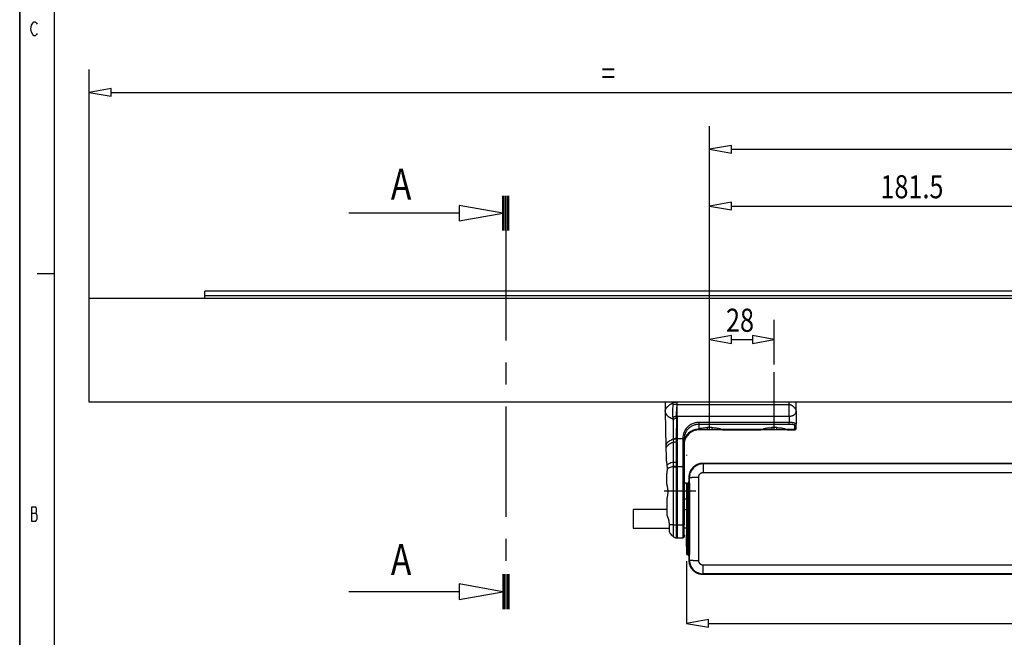
# Model space of a CAD drawing. Extents: x 26 to 620, y -518 to -98.
# Drawn here: x 26 to 168, y -431 to -342 of the extents above; entities that cross this region are included whole.
import ezdxf
from ezdxf.enums import TextEntityAlignment as Align

# ---------------------------------------------------------------- set-up
doc = ezdxf.new("R2010")
doc.units = 0
doc.header["$MEASUREMENT"] = 0
doc.linetypes.add('CENTER', pattern=[25.4, 15.875, -3.175, 3.175, -3.175])
doc.layers.get('0').update_dxf_attribs({"linetype": 'CONTINUOUS'})
doc.layers.add('TAVOLE_DIS', color=7, linetype='CONTINUOUS')

msp = doc.modelspace()

# ---------------------------------------------------------------- linework, layer by layer
at = {"color": 7, "linetype": 'Continuous'}
for p, q in [((25.62, -518.35), (25.62, -98.35)), ((30.62, -513.35), (30.62, -103.34)), ((27.3, -342.5), (27.4, -342.34)), ((27.4, -342.34), (27.49, -342.17)), ((27.49, -342.17), (27.68, -342)), ((27.68, -342), (27.87, -342)), ((27.87, -342), (28.05, -342.17)), ((28.05, -342.17), (28.15, -342.34)), ((27.21, -343), (27.3, -342.5)), ((27.3, -343.5), (27.21, -343)), ((27.49, -343.84), (27.3, -343.5)), ((28.15, -343.67), (28.05, -343.84)), ((27.68, -344), (27.49, -343.84)), ((27.87, -344), (27.68, -344)), ((28.05, -343.84), (27.87, -344)), ((30.62, -378.35), (28.12, -378.35)), ((27.3, -412), (27.3, -414)), ((27.96, -412), (27.3, -412)), ((27.3, -412.84), (27.96, -412.84)), ((28.05, -412.17), (27.96, -412)), ((27.96, -412.84), (28.05, -412.67)), ((28.15, -413.17), (27.96, -412.84)), ((28.05, -412.67), (28.05, -412.17)), ((28.15, -413.67), (28.15, -413.17)), ((27.3, -414), (27.96, -414)), ((27.96, -414), (28.05, -413.84)), ((28.05, -413.84), (28.15, -413.67))]:
    msp.add_line(p, q, dxfattribs=at)
at = {"color": 7}
msp.add_line((25.62, -98.35), (25.62, -518.35), dxfattribs=at)
at = {"layer": 'TAVOLE_DIS', "color": 7, "linetype": 'Continuous'}
for p, q in [((35.65, -381.83), (35.65, -348.86)), ((38.8, -352.19), (182.5, -352.19)), ((125.14, -392.5), (125.14, -357.03)), ((128.29, -360.36), (272.35, -360.36)), ((95.31, -372.08), (95.31, -367.08)), ((95.53, -372.08), (95.53, -367.08)), ((95.75, -372.08), (95.75, -367.08)), ((95.98, -372.08), (95.98, -367.08)), ((96.2, -372.08), (96.2, -367.08)), ((128.29, -368.56), (182.5, -368.56)), ((89.01, -369.58), (73.09, -369.58)), ((35.65, -396.83), (35.65, -381.83)), ((35.65, -381.83), (335.65, -381.83)), ((318.99, -380.83), (52.32, -380.83)), ((52.32, -381.5), (52.32, -380.83)), ((318.99, -381.5), (52.32, -381.5)), ((52.32, -381.83), (52.32, -381.5)), ((134.47, -391.39), (134.47, -384.95)), ((128.29, -387.8), (131.32, -387.8)), ((335.65, -396.83), (35.65, -396.83)), ((118.73, -396.83), (118.73, -398.12)), ((119.91, -397.15), (119.92, -396.89)), ((119.91, -397.15), (120.47, -397.19)), ((119.92, -396.89), (119.92, -396.83)), ((119.92, -396.89), (120.47, -396.89)), ((120.47, -396.83), (120.47, -396.89)), ((120.47, -397.19), (136.64, -397.19)), ((136.64, -397.19), (136.64, -396.83)), ((136.64, -397.19), (136.64, -397.19)), ((137.64, -398.17), (137.64, -396.83)), ((118.73, -398.17), (118.73, -398.11)), ((118.73, -398.11), (118.73, -398.22)), ((118.73, -398.17), (118.73, -398.22)), ((118.73, -398.22), (118.85, -403.18)), ((119.93, -399.28), (119.89, -399.03)), ((120.38, -402.04), (120.4, -399.14)), ((120.39, -398.85), (120.47, -398.85)), ((120.47, -398.85), (136.64, -398.85)), ((120.47, -398.85), (120.47, -402.09)), ((136.64, -398.85), (136.64, -399.78)), ((137.63, -398.23), (137.63, -398.08)), ((137.63, -398.09), (137.63, -398.11)), ((137.63, -398.11), (137.64, -398.17)), ((137.63, -398.22), (137.64, -398.17)), ((137.63, -398.24), (137.63, -398.22)), ((137.64, -398.17), (137.64, -398.17)), ((137.64, -398.17), (137.64, -400.03)), ((119.93, -402.17), (119.93, -399.28)), ((136.64, -399.78), (123.64, -399.76)), ((123.64, -400.66), (123.64, -400.05)), ((136.64, -400.06), (123.64, -400.05)), ((125.47, -400.52), (124.8, -400.52)), ((124.8, -400.52), (124.8, -400.83)), ((125.47, -400.52), (125.47, -400.83)), ((134.8, -400.52), (134.14, -400.52)), ((134.14, -400.52), (134.14, -400.83)), ((134.8, -400.52), (134.8, -400.83)), ((137.47, -400.72), (137.47, -400.2)), ((137.64, -400.56), (137.64, -400.03)), ((137.64, -400.67), (137.64, -400.56)), ((123.16, -400.89), (123.14, -400.89)), ((124.8, -400.83), (123.64, -400.83)), ((125.47, -400.83), (124.8, -400.83)), ((127.11, -400.83), (125.47, -400.83)), ((126.78, -400.72), (132.82, -400.72)), ((127.11, -400.83), (132.5, -400.83)), ((134.14, -400.83), (132.5, -400.83)), ((134.8, -400.83), (134.14, -400.83)), ((136.44, -400.83), (134.8, -400.83)), ((136.12, -400.72), (137.47, -400.72)), ((136.44, -400.83), (137.47, -400.83)), ((137.47, -400.83), (137.47, -400.72)), ((118.85, -403.18), (118.86, -403.57)), ((119.93, -402.22), (119.93, -402.17)), ((119.93, -402.64), (119.93, -402.22)), ((120.38, -402.09), (120.38, -402.04)), ((120.38, -402.09), (120.47, -402.09)), ((120.47, -402.09), (120.47, -406.1)), ((120.47, -402.09), (121.3, -402.1)), ((121.3, -402.1), (121.3, -402.11)), ((121.3, -402.11), (121.3, -406.1)), ((121.47, -402.03), (121.47, -402.09)), ((121.47, -402.09), (121.47, -402.15)), ((121.47, -402.15), (121.47, -402.37)), ((121.47, -402.22), (121.47, -402.23)), ((121.47, -402.23), (121.47, -406.09)), ((121.47, -402.37), (121.47, -402.38)), ((121.47, -402.61), (121.47, -402.73)), ((121.47, -402.85), (121.47, -402.96)), ((121.47, -402.96), (121.47, -403.08)), ((121.47, -403.26), (121.47, -403.57)), ((121.47, -404.34), (121.47, -404.4)), ((121.47, -404.4), (121.47, -404.46)), ((121.84, -404.46), (121.84, -404.5)), ((121.84, -404.5), (121.84, -404.53)), ((121.84, -404.54), (121.84, -404.53)), ((119.93, -406.08), (119.93, -405.51)), ((119.93, -406.14), (119.93, -406.08)), ((119.93, -414.5), (119.93, -406.14)), ((120.38, -406.1), (120.47, -406.1)), ((120.38, -406.16), (120.38, -406.1)), ((120.47, -406.1), (121.3, -406.1)), ((120.47, -406.1), (120.47, -414.52)), ((121.3, -406.1), (121.3, -414.52)), ((121.47, -406.09), (121.47, -414.5)), ((124.24, -405.74), (124.17, -405.67)), ((181.74, -405.67), (124.17, -405.67)), ((124.24, -405.74), (124.24, -405.75)), ((182.76, -405.74), (124.24, -405.74)), ((124.24, -405.75), (124.24, -406.98)), ((118.92, -407.45), (118.93, -408.53)), ((122.17, -407.67), (122.17, -408.24)), ((122.24, -407.74), (122.17, -407.67)), ((122.29, -407.29), (122.3, -407.26)), ((123.58, -419.67), (123.58, -407.66)), ((124.24, -406.98), (276.76, -406.98)), ((121.84, -408.67), (121.84, -415.98)), ((122, -409.67), (122, -408.5)), ((122.17, -408.5), (122, -408.5)), ((122.17, -408.24), (122.22, -408.33)), ((122.17, -408.24), (122.17, -408.33)), ((122.17, -408.33), (122.17, -409.67)), ((122.17, -408.33), (122.22, -408.33)), ((122.17, -408.5), (122.17, -408.33)), ((121.84, -409.67), (122, -409.67)), ((122, -417.67), (122, -409.67)), ((122.17, -409.67), (122, -409.67)), ((122.17, -409.67), (122.24, -409.67)), ((122.17, -409.67), (122.17, -417.67)), ((122.24, -409.67), (122.24, -417.67)), ((118.97, -410.82), (119, -413.17)), ((114.13, -412.33), (114.13, -415)), ((118.99, -412.33), (114.13, -412.33)), ((119.3, -414.48), (119.31, -414.48)), ((119.31, -414.48), (119.32, -414.48)), ((119.32, -414.48), (119.32, -414.48)), ((119.93, -414.51), (119.93, -414.5)), ((120.36, -414.52), (120.47, -414.52)), ((120.36, -414.53), (120.36, -414.52)), ((120.47, -414.52), (121.3, -414.52)), ((120.47, -414.52), (120.47, -416.43)), ((121.3, -414.52), (121.3, -416.43)), ((121.47, -415.98), (121.47, -414.5)), ((114.13, -415), (119.3, -415)), ((121.47, -415.98), (121.47, -416.26)), ((121.84, -417.67), (121.84, -415.98)), ((119.93, -416.26), (119.93, -416.24)), ((120.38, -416.43), (120.37, -416.4)), ((120.38, -416.43), (120.47, -416.43)), ((120.47, -416.43), (121.3, -416.43)), ((121.84, -417.67), (122, -417.67)), ((121.84, -417.67), (121.84, -418.67)), ((122, -418.83), (122, -417.67)), ((122.17, -417.67), (122, -417.67)), ((122, -418.83), (122.17, -418.83)), ((122.17, -417.67), (122.24, -417.67)), ((122.17, -417.67), (122.17, -419)), ((122.17, -419), (122.17, -418.83)), ((122.22, -419), (122.17, -419.09)), ((122.17, -419), (122.22, -419)), ((122.17, -419), (122.17, -419.09)), ((121.84, -419.78), (121.84, -428.75)), ((122.17, -419.09), (122.17, -419.66)), ((122.24, -419.59), (122.17, -419.66)), ((122.29, -420.04), (122.28, -420.01)), ((276.76, -420.35), (124.24, -420.35)), ((124.24, -421.58), (124.24, -420.35)), ((95.31, -421.67), (95.31, -426.67)), ((95.53, -421.67), (95.53, -426.67)), ((95.75, -421.67), (95.75, -426.67)), ((95.98, -421.67), (95.98, -426.67)), ((96.2, -421.67), (96.2, -426.67)), ((124.24, -421.59), (124.17, -421.66)), ((124.17, -421.66), (276.83, -421.66)), ((124.24, -421.59), (124.24, -421.58)), ((276.76, -421.59), (124.24, -421.59)), ((89.01, -424.17), (73.09, -424.17)), ((124.99, -428.75), (276.02, -428.75))]:
    msp.add_line(p, q, dxfattribs=at)
at = {"layer": 'TAVOLE_DIS', "color": 7, "linetype": 'CENTER'}
for p, q in [((95.75, -372.08), (95.75, -421.67)), ((125.14, -400.83), (125.14, -392.5)), ((134.47, -400.83), (134.47, -392.5)), ((123.17, -409.67), (118.61, -409.67))]:
    msp.add_line(p, q, dxfattribs=at)
at = {"layer": 'TAVOLE_DIS', "color": 7}
for p, q in [((121.77, -408.5), (121.47, -408.5)), ((121.84, -408.67), (121.84, -408.57)), ((121.77, -410.83), (121.47, -410.83)), ((121.84, -410.67), (121.84, -410.77)), ((121.47, -412.33), (121.84, -412.33)), ((121.47, -414.98), (121.84, -414.98))]:
    msp.add_line(p, q, dxfattribs=at)
at = {"layer": 'TAVOLE_DIS', "color": 7, "linetype": 'Continuous'}
for points in [[(38.8, -351.63, 0), (35.65, -352.19, 0), (38.8, -352.74, 0)], [(128.29, -359.81, 0), (125.14, -360.36, 0), (128.29, -360.92, 0)], [(89.01, -370.69, 0), (95.31, -369.58, 0), (89.01, -368.47, 0)], [(128.29, -368, 0), (125.14, -368.56, 0), (128.29, -369.11, 0)], [(128.29, -387.25, 0), (125.14, -387.8, 0), (128.29, -388.36, 0)], [(131.32, -388.36, 0), (134.47, -387.8, 0), (131.32, -387.25, 0)], [(89.01, -425.28, 0), (95.31, -424.17, 0), (89.01, -423.05, 0)], [(124.99, -428.2, 0), (121.84, -428.75, 0), (124.99, -429.31, 0)]]:
    msp.add_polyline3d(points, close=True, dxfattribs=at)
for points in [[(118.73, -398.17, 0), (118.75, -398.07, 0), (118.77, -397.96, 0), (118.82, -397.86, 0), (118.87, -397.77, 0), (118.9, -397.72, 0), (118.93, -397.67, 0), (118.97, -397.62, 0), (119.01, -397.58, 0), (119.05, -397.53, 0), (119.1, -397.48, 0), (119.12, -397.45, 0), (119.15, -397.43, 0), (119.18, -397.4, 0), (119.21, -397.37, 0), (119.25, -397.34, 0), (119.29, -397.31, 0), (119.31, -397.29, 0), (119.33, -397.28, 0), (119.37, -397.24, 0), (119.43, -397.2, 0), (119.51, -397.14, 0), (119.56, -397.11, 0), (119.59, -397.09, 0), (119.63, -397.07, 0), (119.66, -397.04, 0), (119.7, -397.02, 0), (119.74, -397, 0), (119.92, -396.89, 0)], [(119.89, -399.03, 0), (119.87, -398.91, 0), (119.86, -398.78, 0), (119.85, -398.64, 0), (119.85, -398.49, 0), (119.85, -398.34, 0), (119.85, -398.18, 0), (119.85, -398.02, 0), (119.86, -397.85, 0), (119.87, -397.69, 0), (119.88, -397.51, 0), (119.89, -397.33, 0), (119.91, -397.15, 0)], [(120.39, -398.85, 0), (120.38, -398.78, 0), (120.38, -398.69, 0), (120.38, -398.6, 0), (120.38, -398.5, 0), (120.38, -398.42, 0), (120.39, -398.32, 0), (120.39, -398.21, 0), (120.4, -398.09, 0), (120.41, -397.93, 0), (120.43, -397.75, 0), (120.44, -397.58, 0), (120.45, -397.41, 0), (120.47, -397.19, 0)], [(120.47, -397.19, 0), (120.47, -397.15, 0), (120.47, -397.12, 0), (120.47, -397.09, 0), (120.47, -397.04, 0), (120.47, -396.97, 0), (120.47, -396.89, 0)], [(120.47, -398.85, 0), (120.47, -398.78, 0), (120.47, -398.68, 0), (120.47, -398.57, 0), (120.47, -398.43, 0), (120.47, -398.29, 0), (120.47, -398.18, 0), (120.47, -398.09, 0), (120.47, -398.02, 0), (120.47, -397.94, 0), (120.47, -397.87, 0), (120.47, -397.8, 0), (120.47, -397.72, 0), (120.47, -397.65, 0), (120.47, -397.59, 0), (120.47, -397.48, 0), (120.47, -397.36, 0), (120.47, -397.26, 0), (120.47, -397.19, 0)], [(136.64, -398.85, 0), (136.64, -398.54, 0), (136.64, -398.19, 0), (136.64, -397.81, 0), (136.64, -397.41, 0), (136.64, -397.19, 0)], [(136.65, -398.85, 0), (136.65, -398.74, 0), (136.65, -398.63, 0), (136.64, -398.5, 0), (136.64, -398.37, 0), (136.64, -398.23, 0), (136.64, -398.09, 0), (136.64, -397.94, 0), (136.64, -397.79, 0), (136.64, -397.64, 0), (136.64, -397.49, 0), (136.64, -397.34, 0), (136.64, -397.19, 0)], [(136.64, -397.19, 0), (136.67, -397.19, 0), (136.7, -397.19, 0), (136.73, -397.19, 0), (136.77, -397.2, 0), (136.8, -397.21, 0), (136.83, -397.22, 0), (136.87, -397.23, 0), (136.9, -397.25, 0), (136.95, -397.27, 0), (137, -397.3, 0), (137.05, -397.33, 0), (137.09, -397.36, 0), (137.14, -397.4, 0), (137.2, -397.44, 0), (137.25, -397.49, 0), (137.31, -397.54, 0), (137.36, -397.6, 0), (137.38, -397.62, 0), (137.41, -397.66, 0), (137.44, -397.7, 0), (137.47, -397.73, 0), (137.49, -397.75, 0), (137.54, -397.84, 0), (137.58, -397.91, 0), (137.61, -397.99, 0), (137.63, -398.08, 0), (137.63, -398.09, 0)], [(118.73, -398.17, 0), (118.74, -398.24, 0), (118.76, -398.32, 0), (118.79, -398.4, 0), (118.83, -398.47, 0), (118.87, -398.54, 0), (118.9, -398.59, 0), (118.93, -398.64, 0), (118.96, -398.68, 0), (119, -398.72, 0), (119.04, -398.76, 0), (119.09, -398.81, 0), (119.14, -398.86, 0), (119.19, -398.9, 0), (119.24, -398.93, 0), (119.28, -398.97, 0), (119.33, -399, 0), (119.39, -399.04, 0), (119.45, -399.07, 0), (119.51, -399.1, 0), (119.65, -399.17, 0), (119.79, -399.23, 0), (119.93, -399.28, 0)], [(119.89, -399.03, 0), (119.92, -399.01, 0), (119.96, -398.98, 0), (119.99, -398.96, 0), (120.03, -398.94, 0), (120.07, -398.92, 0), (120.12, -398.9, 0), (120.16, -398.89, 0), (120.2, -398.88, 0), (120.25, -398.87, 0), (120.3, -398.86, 0), (120.34, -398.86, 0), (120.39, -398.85, 0)], [(119.93, -399.28, 0), (120.02, -399.23, 0), (120.12, -399.18, 0), (120.23, -399.16, 0), (120.34, -399.14, 0), (120.4, -399.14, 0)], [(136.64, -398.85, 0), (136.68, -398.85, 0), (136.71, -398.85, 0), (136.74, -398.85, 0), (136.78, -398.85, 0), (136.81, -398.84, 0), (136.85, -398.84, 0), (136.89, -398.83, 0), (136.93, -398.83, 0), (136.97, -398.82, 0), (137.01, -398.81, 0), (137.06, -398.8, 0), (137.1, -398.78, 0), (137.14, -398.77, 0), (137.19, -398.75, 0), (137.24, -398.73, 0), (137.29, -398.7, 0), (137.35, -398.67, 0), (137.4, -398.63, 0), (137.45, -398.59, 0), (137.49, -398.54, 0), (137.53, -398.49, 0), (137.57, -398.42, 0), (137.61, -398.34, 0), (137.63, -398.26, 0), (137.63, -398.24, 0)], [(123.64, -399.76, 0), (123.51, -399.77, 0), (123.39, -399.77, 0), (123.27, -399.79, 0), (123.15, -399.81, 0), (123.02, -399.84, 0), (122.9, -399.87, 0), (122.78, -399.91, 0), (122.66, -399.96, 0), (122.54, -400.02, 0), (122.42, -400.08, 0), (122.3, -400.16, 0), (122.18, -400.24, 0), (122.07, -400.33, 0), (121.96, -400.43, 0), (121.86, -400.54, 0), (121.76, -400.66, 0), (121.67, -400.79, 0), (121.59, -400.92, 0), (121.52, -401.07, 0), (121.45, -401.23, 0), (121.39, -401.43, 0), (121.34, -401.64, 0), (121.31, -401.86, 0), (121.3, -402.1, 0)], [(123.64, -400.05, 0), (123.51, -400.05, 0), (123.39, -400.06, 0), (123.27, -400.08, 0), (123.15, -400.1, 0), (123.03, -400.13, 0), (122.91, -400.16, 0), (122.79, -400.21, 0), (122.67, -400.26, 0), (122.56, -400.31, 0), (122.44, -400.38, 0), (122.33, -400.45, 0), (122.23, -400.53, 0), (122.12, -400.63, 0), (122.02, -400.73, 0), (121.92, -400.84, 0), (121.86, -400.93, 0)], [(123.64, -400.05, 0), (123.64, -400.05, 0), (123.64, -400.05, 0), (123.64, -400.04, 0), (123.64, -400.04, 0), (123.64, -400.04, 0), (123.64, -400.03, 0), (123.64, -400.03, 0), (123.64, -400.02, 0), (123.64, -400.01, 0), (123.64, -400, 0), (123.64, -399.99, 0), (123.64, -399.98, 0), (123.64, -399.97, 0), (123.64, -399.96, 0), (123.64, -399.95, 0), (123.64, -399.94, 0), (123.64, -399.93, 0), (123.64, -399.91, 0), (123.64, -399.9, 0), (123.64, -399.89, 0), (123.64, -399.87, 0), (123.64, -399.86, 0), (123.64, -399.85, 0), (123.64, -399.84, 0), (123.64, -399.83, 0), (123.64, -399.81, 0), (123.64, -399.8, 0), (123.64, -399.79, 0), (123.64, -399.79, 0), (123.64, -399.78, 0), (123.64, -399.77, 0), (123.64, -399.76, 0)], [(123.64, -400.66, 0), (123.73, -400.63, 0), (123.84, -400.61, 0), (123.96, -400.59, 0), (124.08, -400.57, 0), (124.2, -400.55, 0), (124.33, -400.54, 0), (124.47, -400.53, 0), (124.61, -400.52, 0), (124.7, -400.52, 0), (124.8, -400.52, 0)], [(125.47, -400.52, 0), (125.6, -400.52, 0), (125.74, -400.53, 0), (125.87, -400.54, 0), (126, -400.55, 0), (126.13, -400.56, 0), (126.25, -400.58, 0), (126.37, -400.6, 0), (126.48, -400.62, 0), (126.56, -400.64, 0), (126.64, -400.66, 0), (126.71, -400.69, 0), (126.78, -400.72, 0)], [(132.82, -400.72, 0), (132.91, -400.68, 0), (133, -400.65, 0), (133.11, -400.62, 0), (133.22, -400.6, 0), (133.34, -400.58, 0), (133.46, -400.56, 0), (133.55, -400.55, 0), (133.64, -400.54, 0), (133.73, -400.54, 0), (133.83, -400.53, 0), (133.93, -400.53, 0), (134.03, -400.52, 0), (134.14, -400.52, 0)], [(134.8, -400.52, 0), (134.94, -400.52, 0), (135.07, -400.53, 0), (135.2, -400.54, 0), (135.34, -400.55, 0), (135.46, -400.56, 0), (135.58, -400.58, 0), (135.7, -400.6, 0), (135.81, -400.62, 0), (135.89, -400.64, 0), (135.97, -400.66, 0), (136.05, -400.69, 0), (136.12, -400.72, 0)], [(136.64, -400.06, 0), (136.64, -400.06, 0), (136.64, -400.06, 0), (136.64, -400.06, 0), (136.64, -400.05, 0), (136.64, -400.05, 0), (136.64, -400.04, 0), (136.64, -400.04, 0), (136.64, -400.03, 0), (136.64, -400.02, 0), (136.64, -400.02, 0), (136.64, -400.01, 0), (136.64, -400, 0), (136.64, -399.99, 0), (136.64, -399.98, 0), (136.64, -399.96, 0), (136.64, -399.95, 0), (136.64, -399.94, 0), (136.64, -399.93, 0), (136.64, -399.91, 0), (136.64, -399.9, 0), (136.64, -399.89, 0), (136.64, -399.87, 0), (136.64, -399.86, 0), (136.64, -399.85, 0), (136.64, -399.84, 0), (136.64, -399.83, 0), (136.64, -399.82, 0), (136.64, -399.81, 0), (136.64, -399.8, 0), (136.64, -399.79, 0), (136.64, -399.78, 0), (136.64, -399.78, 0)], [(137.64, -400.03, 0), (137.64, -400.03, 0), (137.64, -400.03, 0), (137.64, -400.03, 0), (137.64, -400.03, 0), (137.63, -400.02, 0), (137.63, -400.01, 0), (137.63, -400, 0), (137.62, -399.98, 0), (137.61, -399.97, 0), (137.6, -399.96, 0), (137.59, -399.95, 0), (137.57, -399.94, 0), (137.56, -399.93, 0), (137.54, -399.92, 0), (137.5, -399.9, 0), (137.46, -399.88, 0), (137.41, -399.86, 0), (137.36, -399.85, 0), (137.3, -399.83, 0), (137.25, -399.82, 0), (137.2, -399.82, 0), (137.15, -399.81, 0), (137.1, -399.8, 0), (137.04, -399.79, 0), (136.99, -399.79, 0), (136.93, -399.79, 0), (136.87, -399.78, 0), (136.82, -399.78, 0), (136.76, -399.78, 0), (136.7, -399.78, 0), (136.64, -399.78, 0)], [(137.47, -400.2, 0), (137.47, -400.18, 0), (137.46, -400.17, 0), (137.44, -400.16, 0), (137.42, -400.14, 0), (137.39, -400.13, 0), (137.36, -400.12, 0), (137.33, -400.11, 0), (137.28, -400.1, 0), (137.24, -400.1, 0), (137.19, -400.09, 0), (137.15, -400.08, 0), (137.11, -400.08, 0), (137.06, -400.08, 0), (137.02, -400.07, 0), (136.97, -400.07, 0), (136.93, -400.07, 0), (136.88, -400.07, 0), (136.83, -400.06, 0), (136.79, -400.06, 0), (136.74, -400.06, 0), (136.69, -400.06, 0), (136.64, -400.06, 0)], [(137.47, -400.2, 0), (137.48, -400.2, 0), (137.49, -400.19, 0), (137.51, -400.19, 0), (137.52, -400.19, 0), (137.53, -400.18, 0), (137.54, -400.18, 0), (137.56, -400.17, 0), (137.57, -400.16, 0), (137.58, -400.16, 0), (137.59, -400.15, 0), (137.6, -400.14, 0), (137.6, -400.13, 0), (137.61, -400.12, 0), (137.62, -400.11, 0), (137.62, -400.09, 0), (137.63, -400.08, 0), (137.63, -400.07, 0), (137.63, -400.06, 0), (137.63, -400.04, 0), (137.64, -400.03, 0)], [(137.47, -400.72, 0), (137.5, -400.71, 0), (137.53, -400.71, 0), (137.55, -400.69, 0), (137.58, -400.68, 0), (137.6, -400.66, 0), (137.61, -400.64, 0), (137.63, -400.61, 0), (137.63, -400.59, 0), (137.64, -400.56, 0)], [(123.49, -400.72, 0), (123.12, -400.78, 0), (122.76, -400.89, 0), (122.43, -401.07, 0), (122.13, -401.29, 0), (121.89, -401.56, 0), (121.69, -401.87, 0), (121.55, -402.2, 0), (121.48, -402.56, 0), (121.47, -402.77, 0)], [(121.75, -401.1, 0), (121.69, -401.21, 0), (121.62, -401.39, 0), (121.55, -401.57, 0), (121.51, -401.78, 0), (121.48, -401.99, 0), (121.47, -402.22, 0)], [(123.16, -400.89, 0), (123.18, -400.88, 0), (123.21, -400.87, 0), (123.24, -400.85, 0), (123.28, -400.83, 0), (123.33, -400.8, 0), (123.38, -400.78, 0), (123.43, -400.75, 0), (123.49, -400.72, 0)], [(126.78, -400.72, 0), (126.85, -400.75, 0), (126.92, -400.77, 0), (126.98, -400.8, 0), (127.03, -400.81, 0), (127.05, -400.82, 0), (127.07, -400.83, 0), (127.09, -400.83, 0), (127.11, -400.83, 0)], [(132.5, -400.83, 0), (132.51, -400.83, 0), (132.53, -400.83, 0), (132.56, -400.82, 0), (132.6, -400.8, 0), (132.66, -400.78, 0), (132.69, -400.77, 0), (132.73, -400.75, 0), (132.78, -400.74, 0), (132.82, -400.72, 0)], [(136.12, -400.72, 0), (136.19, -400.75, 0), (136.25, -400.77, 0), (136.31, -400.8, 0), (136.36, -400.81, 0), (136.39, -400.82, 0), (136.41, -400.83, 0), (136.43, -400.83, 0), (136.44, -400.83, 0)], [(119.93, -402.17, 0), (119.72, -402.25, 0), (119.54, -402.35, 0), (119.37, -402.44, 0), (119.23, -402.55, 0), (119.1, -402.65, 0), (119, -402.76, 0), (118.93, -402.87, 0), (118.88, -402.98, 0), (118.85, -403.08, 0), (118.85, -403.18, 0)], [(119.93, -402.64, 0), (119.72, -402.72, 0), (119.54, -402.8, 0), (119.37, -402.89, 0), (119.23, -402.99, 0), (119.11, -403.08, 0), (119.01, -403.18, 0), (118.94, -403.28, 0), (118.89, -403.38, 0), (118.86, -403.48, 0), (118.86, -403.57, 0)], [(119.93, -402.17, 0), (120.02, -402.12, 0), (120.12, -402.08, 0), (120.24, -402.05, 0), (120.35, -402.04, 0), (120.38, -402.04, 0)], [(119.93, -402.22, 0), (120.02, -402.17, 0), (120.12, -402.13, 0), (120.23, -402.11, 0), (120.35, -402.09, 0), (120.38, -402.09, 0)], [(119.93, -402.64, 0), (120.02, -402.59, 0), (120.12, -402.56, 0), (120.23, -402.54, 0), (120.35, -402.52, 0), (120.39, -402.52, 0)], [(119.93, -405.51, 0), (119.93, -405.12, 0), (119.93, -404.74, 0), (119.93, -404.36, 0), (119.93, -403.99, 0), (119.93, -403.63, 0), (119.93, -403.28, 0), (119.93, -402.95, 0), (119.93, -402.64, 0)], [(120.38, -405.51, 0), (120.38, -405.21, 0), (120.39, -404.95, 0), (120.39, -404.72, 0), (120.39, -404.46, 0), (120.39, -404.19, 0), (120.39, -403.9, 0), (120.39, -403.59, 0), (120.39, -403.33, 0), (120.39, -403.09, 0), (120.39, -402.82, 0), (120.39, -402.52, 0)], [(121.47, -402.22, 0), (121.47, -402.2, 0), (121.46, -402.18, 0), (121.45, -402.16, 0), (121.43, -402.14, 0), (121.41, -402.13, 0), (121.39, -402.11, 0), (121.36, -402.11, 0), (121.33, -402.1, 0), (121.3, -402.1, 0)], [(121.47, -402.23, 0), (121.47, -402.21, 0), (121.46, -402.19, 0), (121.45, -402.17, 0), (121.43, -402.15, 0), (121.41, -402.14, 0), (121.39, -402.13, 0), (121.36, -402.12, 0), (121.33, -402.11, 0), (121.3, -402.11, 0)], [(118.86, -403.57, 0), (118.86, -403.73, 0), (118.86, -403.91, 0), (118.87, -404.1, 0), (118.87, -404.3, 0), (118.87, -404.51, 0), (118.88, -404.72, 0), (118.88, -404.95, 0), (118.88, -405.17, 0), (118.88, -405.19, 0)], [(118.88, -405.19, 0), (118.89, -405.2, 0), (118.89, -405.23, 0), (118.89, -405.26, 0), (118.9, -405.3, 0), (118.91, -405.35, 0), (118.92, -405.4, 0), (118.93, -405.46, 0), (118.94, -405.53, 0), (118.95, -405.61, 0), (118.96, -405.68, 0), (118.97, -405.74, 0), (118.97, -405.8, 0), (118.98, -405.86, 0), (118.99, -405.92, 0)], [(119.93, -405.51, 0), (119.74, -405.56, 0), (119.57, -405.61, 0), (119.42, -405.67, 0), (119.28, -405.73, 0), (119.16, -405.79, 0), (119.06, -405.86, 0), (118.99, -405.92, 0)], [(118.99, -405.92, 0), (118.99, -406.01, 0), (119, -406.09, 0), (119.01, -406.17, 0), (119.01, -406.26, 0), (119.01, -406.32, 0), (119.01, -406.38, 0), (119.01, -406.44, 0), (119.01, -406.5, 0)], [(119.93, -406.14, 0), (119.75, -406.19, 0), (119.59, -406.23, 0), (119.44, -406.28, 0), (119.31, -406.33, 0), (119.19, -406.39, 0), (119.09, -406.44, 0), (119.01, -406.5, 0)], [(119.93, -405.51, 0), (120.02, -405.51, 0), (120.12, -405.51, 0), (120.23, -405.51, 0), (120.35, -405.51, 0), (120.38, -405.51, 0)], [(119.93, -406.08, 0), (120.02, -406.09, 0), (120.12, -406.09, 0), (120.23, -406.1, 0), (120.35, -406.1, 0), (120.38, -406.1, 0)], [(119.93, -406.14, 0), (120.02, -406.15, 0), (120.12, -406.16, 0), (120.24, -406.16, 0), (120.35, -406.16, 0), (120.38, -406.16, 0)], [(121.47, -406.09, 0), (121.47, -406.09, 0), (121.46, -406.09, 0), (121.45, -406.09, 0), (121.43, -406.1, 0), (121.41, -406.1, 0), (121.39, -406.1, 0), (121.36, -406.1, 0), (121.33, -406.1, 0), (121.3, -406.1, 0)], [(124.17, -405.67, 0), (124.02, -405.67, 0), (123.88, -405.69, 0), (123.74, -405.71, 0), (123.61, -405.74, 0), (123.48, -405.79, 0), (123.35, -405.84, 0), (123.21, -405.91, 0), (123.09, -405.98, 0), (122.97, -406.06, 0), (122.86, -406.15, 0), (122.75, -406.25, 0), (122.66, -406.36, 0), (122.57, -406.47, 0), (122.49, -406.59, 0), (122.41, -406.71, 0), (122.35, -406.84, 0), (122.29, -406.97, 0), (122.25, -407.11, 0), (122.21, -407.24, 0), (122.19, -407.38, 0), (122.17, -407.52, 0), (122.17, -407.67, 0)], [(119.01, -406.5, 0), (119.01, -406.6, 0), (119.01, -406.69, 0), (119, -406.78, 0), (118.99, -406.87, 0), (118.98, -406.95, 0), (118.97, -407.03, 0), (118.96, -407.11, 0), (118.95, -407.18, 0), (118.94, -407.24, 0), (118.93, -407.3, 0), (118.93, -407.33, 0), (118.93, -407.35, 0), (118.92, -407.38, 0), (118.92, -407.4, 0), (118.92, -407.43, 0), (118.92, -407.45, 0), (118.92, -407.46, 0)], [(122.24, -407.74, 0), (122.25, -407.73, 0), (122.26, -407.73, 0), (122.28, -407.72, 0), (122.31, -407.72, 0), (122.34, -407.71, 0), (122.38, -407.7, 0), (122.42, -407.7, 0), (122.47, -407.7, 0), (122.52, -407.69, 0), (122.58, -407.69, 0), (122.64, -407.68, 0), (122.71, -407.68, 0), (122.78, -407.68, 0), (122.85, -407.67, 0), (122.93, -407.67, 0), (123.01, -407.67, 0), (123.09, -407.66, 0), (123.19, -407.66, 0), (123.29, -407.66, 0), (123.39, -407.66, 0), (123.48, -407.66, 0), (123.58, -407.66, 0)], [(123.57, -407.66, 0), (123.58, -407.6, 0), (123.58, -407.55, 0), (123.59, -407.49, 0), (123.61, -407.44, 0), (123.63, -407.39, 0), (123.65, -407.34, 0), (123.68, -407.29, 0), (123.71, -407.25, 0), (123.74, -407.21, 0), (123.78, -407.17, 0), (123.82, -407.14, 0), (123.86, -407.11, 0), (123.9, -407.08, 0), (123.95, -407.05, 0), (123.99, -407.03, 0), (124.04, -407.01, 0), (124.09, -407, 0), (124.14, -406.99, 0), (124.19, -406.98, 0), (124.24, -406.98, 0)], [(118.93, -408.53, 0), (118.93, -408.53, 0), (118.94, -408.56, 0), (118.94, -408.59, 0), (118.95, -408.63, 0), (118.96, -408.67, 0), (118.97, -408.72, 0), (118.98, -408.78, 0), (119, -408.84, 0), (119.01, -408.91, 0), (119.03, -408.98, 0), (119.05, -409.07, 0), (119.06, -409.15, 0), (119.08, -409.24, 0), (119.09, -409.29, 0), (119.09, -409.34, 0), (119.1, -409.43, 0), (119.11, -409.48, 0), (119.11, -409.53, 0), (119.12, -409.58, 0), (119.12, -409.63, 0), (119.12, -409.68, 0), (119.12, -409.73, 0), (119.12, -409.82, 0), (119.12, -409.92, 0), (119.11, -410.01, 0), (119.1, -410.1, 0), (119.1, -410.18, 0), (119.08, -410.26, 0), (119.07, -410.34, 0), (119.06, -410.42, 0), (119.04, -410.49, 0), (119.03, -410.55, 0), (119.01, -410.61, 0), (119, -410.67, 0), (118.99, -410.71, 0), (118.98, -410.73, 0), (118.98, -410.75, 0), (118.98, -410.77, 0), (118.97, -410.79, 0), (118.97, -410.8, 0), (118.97, -410.81, 0), (118.97, -410.82, 0), (118.97, -410.82, 0)], [(122.22, -408.33, 0), (122.22, -408.34, 0), (122.22, -408.37, 0), (122.22, -408.4, 0), (122.22, -408.45, 0), (122.23, -408.51, 0), (122.23, -408.57, 0), (122.23, -408.65, 0), (122.23, -408.74, 0), (122.23, -408.84, 0), (122.23, -408.94, 0), (122.24, -409.05, 0), (122.24, -409.17, 0), (122.24, -409.29, 0), (122.24, -409.41, 0), (122.24, -409.54, 0), (122.24, -409.67, 0)], [(119, -413.17, 0), (119, -413.17, 0), (119.01, -413.18, 0), (119.01, -413.2, 0), (119.02, -413.22, 0), (119.03, -413.25, 0), (119.05, -413.29, 0), (119.07, -413.34, 0), (119.09, -413.39, 0), (119.11, -413.44, 0), (119.13, -413.51, 0), (119.15, -413.58, 0), (119.18, -413.65, 0), (119.2, -413.73, 0), (119.23, -413.82, 0), (119.24, -413.87, 0), (119.25, -413.91, 0), (119.26, -413.96, 0), (119.27, -414.01, 0), (119.27, -414.06, 0), (119.28, -414.11, 0), (119.29, -414.16, 0), (119.29, -414.21, 0), (119.3, -414.26, 0), (119.3, -414.31, 0), (119.3, -414.36, 0), (119.31, -414.41, 0), (119.3, -414.48, 0)], [(119.3, -414.48, 0), (119.3, -414.57, 0), (119.3, -414.66, 0), (119.3, -414.76, 0), (119.3, -414.85, 0), (119.3, -414.94, 0), (119.3, -415.02, 0), (119.3, -415.09, 0), (119.3, -415.17, 0), (119.3, -415.23, 0), (119.3, -415.29, 0), (119.31, -415.34, 0), (119.31, -415.39, 0), (119.31, -415.43, 0), (119.31, -415.46, 0), (119.31, -415.48, 0), (119.31, -415.49, 0), (119.31, -415.5, 0), (119.31, -415.5, 0)], [(119.32, -414.48, 0), (119.42, -414.48, 0), (119.53, -414.49, 0), (119.65, -414.5, 0), (119.79, -414.5, 0), (119.93, -414.51, 0)], [(119.93, -414.5, 0), (119.96, -414.5, 0), (120, -414.51, 0), (120.04, -414.51, 0), (120.09, -414.51, 0), (120.13, -414.51, 0), (120.17, -414.51, 0), (120.22, -414.51, 0), (120.27, -414.51, 0), (120.31, -414.52, 0), (120.36, -414.52, 0)], [(119.93, -416.24, 0), (119.93, -416.22, 0), (119.93, -416.21, 0), (119.93, -416.19, 0), (119.93, -416.16, 0), (119.93, -416.13, 0), (119.93, -416.09, 0), (119.93, -416.05, 0), (119.93, -416, 0), (119.93, -415.94, 0), (119.93, -415.87, 0), (119.93, -415.8, 0), (119.93, -415.71, 0), (119.93, -415.61, 0), (119.93, -415.51, 0), (119.93, -415.41, 0), (119.93, -415.32, 0), (119.93, -415.21, 0), (119.93, -415.07, 0), (119.93, -414.91, 0), (119.93, -414.78, 0), (119.93, -414.65, 0), (119.93, -414.51, 0)], [(120.37, -416.4, 0), (120.37, -416.39, 0), (120.37, -416.36, 0), (120.37, -416.33, 0), (120.37, -416.28, 0), (120.37, -416.22, 0), (120.37, -416.15, 0), (120.37, -416.08, 0), (120.36, -416.03, 0), (120.36, -415.96, 0), (120.36, -415.89, 0), (120.36, -415.8, 0), (120.36, -415.72, 0), (120.36, -415.63, 0), (120.36, -415.53, 0), (120.36, -415.42, 0), (120.36, -415.29, 0), (120.36, -415.22, 0), (120.36, -415.14, 0), (120.36, -415.06, 0), (120.36, -414.99, 0), (120.36, -414.91, 0), (120.36, -414.84, 0), (120.36, -414.73, 0), (120.36, -414.63, 0), (120.36, -414.53, 0)], [(121.47, -414.5, 0), (121.47, -414.5, 0), (121.46, -414.51, 0), (121.45, -414.51, 0), (121.43, -414.51, 0), (121.41, -414.51, 0), (121.39, -414.51, 0), (121.36, -414.51, 0), (121.33, -414.51, 0), (121.3, -414.52, 0)], [(119.31, -415.5, 0), (119.32, -415.52, 0), (119.4, -415.65, 0), (119.48, -415.77, 0), (119.57, -415.89, 0), (119.67, -416, 0), (119.72, -416.06, 0), (119.78, -416.12, 0), (119.83, -416.17, 0), (119.89, -416.22, 0), (119.93, -416.26, 0)], [(119.93, -416.26, 0), (120.03, -416.33, 0), (120.13, -416.38, 0), (120.24, -416.42, 0), (120.36, -416.43, 0), (120.38, -416.43, 0)], [(122.24, -417.67, 0), (122.24, -417.79, 0), (122.24, -417.92, 0), (122.24, -418.04, 0), (122.24, -418.17, 0), (122.24, -418.28, 0), (122.23, -418.39, 0), (122.23, -418.5, 0), (122.23, -418.59, 0), (122.23, -418.68, 0), (122.23, -418.76, 0), (122.23, -418.83, 0), (122.22, -418.88, 0), (122.22, -418.93, 0), (122.22, -418.97, 0), (122.22, -418.99, 0), (122.22, -419, 0)], [(122.17, -419.67, 0), (122.17, -419.81, 0), (122.19, -419.95, 0), (122.21, -420.09, 0), (122.25, -420.23, 0), (122.29, -420.36, 0), (122.35, -420.49, 0), (122.41, -420.62, 0), (122.49, -420.75, 0), (122.57, -420.86, 0), (122.66, -420.98, 0), (122.75, -421.08, 0), (122.86, -421.18, 0), (122.97, -421.27, 0), (123.09, -421.35, 0), (123.21, -421.42, 0), (123.35, -421.49, 0), (123.48, -421.54, 0), (123.61, -421.59, 0), (123.74, -421.62, 0), (123.88, -421.65, 0), (124.02, -421.66, 0), (124.17, -421.67, 0)], [(122.24, -419.59, 0), (122.25, -419.6, 0), (122.26, -419.61, 0), (122.28, -419.61, 0), (122.31, -419.62, 0), (122.34, -419.62, 0), (122.38, -419.63, 0), (122.42, -419.63, 0), (122.47, -419.64, 0), (122.52, -419.64, 0), (122.58, -419.65, 0), (122.64, -419.65, 0), (122.71, -419.65, 0), (122.78, -419.66, 0), (122.85, -419.66, 0), (122.93, -419.66, 0), (123.01, -419.67, 0), (123.09, -419.67, 0), (123.19, -419.67, 0), (123.29, -419.67, 0), (123.38, -419.67, 0), (123.48, -419.67, 0), (123.57, -419.67, 0)], [(124.24, -420.35, 0), (124.19, -420.35, 0), (124.13, -420.34, 0), (124.08, -420.33, 0), (124.03, -420.31, 0), (123.98, -420.29, 0), (123.93, -420.27, 0), (123.88, -420.24, 0), (123.84, -420.21, 0), (123.8, -420.18, 0), (123.76, -420.14, 0), (123.73, -420.1, 0), (123.7, -420.06, 0), (123.67, -420.02, 0), (123.64, -419.97, 0), (123.62, -419.92, 0), (123.6, -419.88, 0), (123.59, -419.83, 0), (123.58, -419.78, 0), (123.58, -419.73, 0), (123.57, -419.67, 0)]]:
    msp.add_polyline3d(points, dxfattribs=at)
for centre, radius, start, end in [((116.75, -399.13), 3.64, 359.8101, 4.3399), ((123.64, -403), 2.17, 102.6241, 180), ((123.49, -402.08), 2, 144.6979, 150.6791), ((123.64, -403), 2.17, 89.9999, 102.6956), ((123.93, -401.63), 1.02, 107.1021, 116.0197), ((137.47, -400.67), 0.167, 270, 360), ((84.11, -402.65), 36.28, 0.2042, 0.8849), ((121.32, -402.36), 0.158, 344.6031, 355.8445), ((-12074.69, -380.81), 12195.09, 359.841643, 359.8809), ((54.13, -405.2), 66.25, 359.2199, 359.7319), ((124.17, -407.67), 2, 89.9984, 180.0016), ((124.24, -407.74), 2, 90.0224, 161.6192), ((124.24, -407.74), 2, 166.9826, 180.0091), ((122, -408.67), 0.167, 90, 180), ((-5523.05, -413.67), 5645.3, 359.93984, 0.06016), ((120.37, -415.73), 0.671, 228.4749, 270.5083), ((121.3, -416.26), 0.167, 270.5, 0.0004), ((122, -418.67), 0.167, 180, 270), ((124.17, -419.66), 2, 179.9984, 270.0016), ((124.24, -419.59), 2, 179.9911, 191.8859), ((124.24, -419.59), 2, 192.9455, 269.9742)]:
    msp.add_arc(centre, radius, start, end, dxfattribs=at)
at = {"layer": 'TAVOLE_DIS', "color": 7}
for centre, start, end in [((121.77, -408.57), 0, 90), ((121.77, -410.77), 270, 0)]:
    msp.add_arc(centre, 0.0667, start, end, dxfattribs=at)

# ---------------------------------------------------------------- texts
at = {"layer": 'TAVOLE_DIS', "color": 7, "linetype": 'Continuous', "width": 0.8}
for s, height, p in [('=', 3.33, (109.54, -347.74)), ('A', 4.44, (79.17, -363.18)), ('181.5', 3.333, (149.8, -364.11)), ('28', 3.333, (127.52, -383.36)), ('A', 4.44, (79.17, -417.31))]:
    msp.add_text(s, height=height, dxfattribs=at).set_placement(p, align=Align.TOP_LEFT)

doc.saveas('drawing.dxf')
